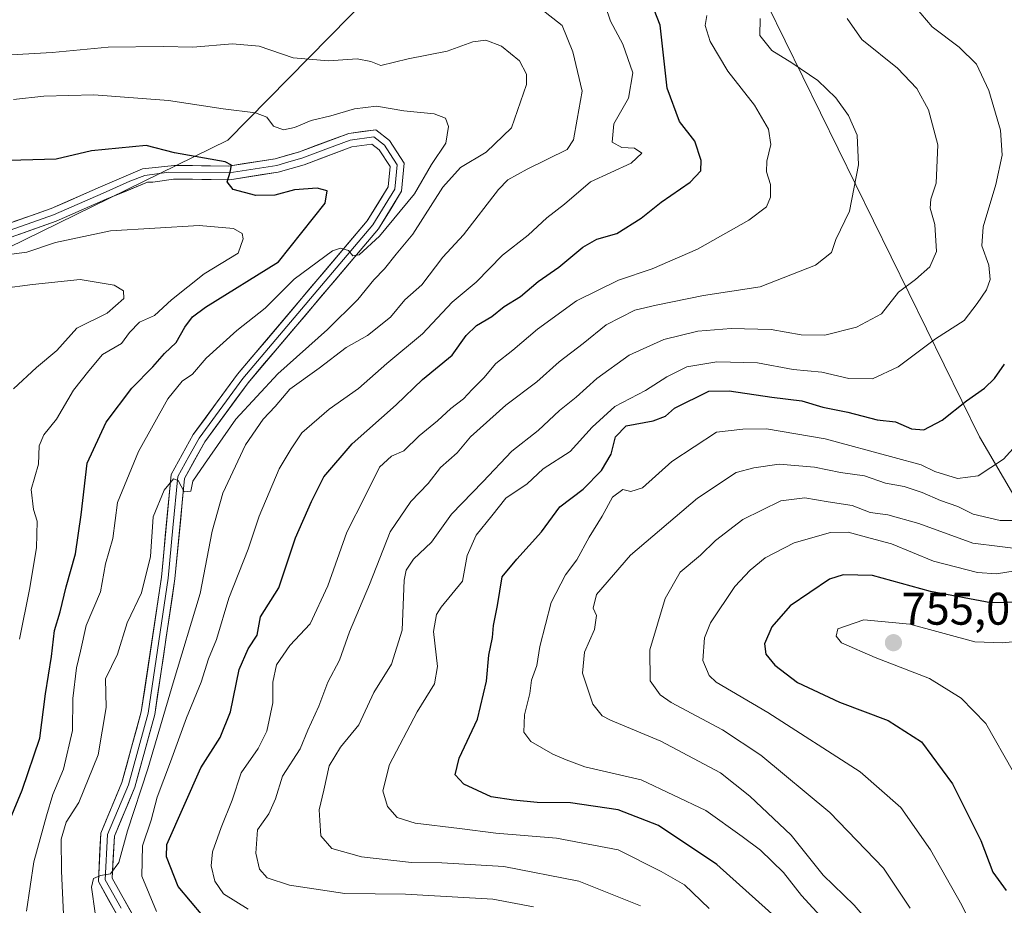
# Model space of a CAD drawing. Units: metres. Extents: x 627658 to 631107, y 4743496 to 4745873.
# Drawn here: x 627874 to 628090, y 4744279 to 4744473 of the extents above; entities that cross this region are included whole.
import ezdxf
from ezdxf.enums import TextEntityAlignment as Align

# ---------------------------------------------------------------- set-up
doc = ezdxf.new("R2010")
doc.units = ezdxf.units.M
doc.header["$MEASUREMENT"] = 0
for name, color, linetype, lineweight in [('Arbolado forestal CxS', 92, 'Continuous', 0), ('Carátula', 7, 'Continuous', 5), ('Curva de nivel maestra', 36, 'Continuous', 30), ('Curva de nivel normal', 36, 'Continuous', 0), ('Layer 0', 7, 'Continuous', 0), ('Punto de cota en terreno', 7, 'Continuous', 0), ('Rótulo de punto de cota en terreno', 19, 'Continuous', 0)]:
    doc.layers.add(name, color=color, linetype=linetype, lineweight=lineweight)
doc.styles.add('Arial', font='txt', dxfattribs={"height": 0.2})

# ---------------------------------------------------------------- blocks, each defined once
blk = doc.blocks.new('*U150')
at = {"layer": 'Arbolado forestal CxS', "color": 92, "linetype": 'Continuous', "lineweight": 0}
for points in [[(627863.8, 4744419.11, 666.76), (627919.47, 4744446.37, 676.27), (627995.16, 4744523.25, 703.32)], [(628022.36, 4744507.63, 707.77), (628084.31, 4744381.3, 729.05), (628093.06, 4744366.34, 735.12)]]:
    blk.add_polyline3d(points, dxfattribs=at)
blk = doc.blocks.new('*U188')
at = {"layer": 'Curva de nivel normal', "color": 36, "linetype": 'Continuous', "lineweight": 0}
blk.add_polyline3d([(628025.03, 4744277.94, 720), (628019.59, 4744283.16, 720), (628014.53, 4744286.08, 720), (628005.04, 4744290.83, 720), (627991.55, 4744293.4, 720), (627978.23, 4744294.46, 720), (627970.26, 4744295.51, 720), (627960.57, 4744296.66, 720), (627956.63, 4744297.93, 720), (627954.5, 4744300.35, 720), (627953.45, 4744303.76, 720), (627954.91, 4744309.52, 720), (627961, 4744321.09, 720), (627964.83, 4744327.2, 720), (627965.44, 4744331.02, 720), (627964.6, 4744338.68, 720), (627965.22, 4744342.4, 720), (627966.26, 4744344, 720), (627970.93, 4744349.67, 720), (627971.96, 4744355.34, 720), (627973.91, 4744359.75, 720), (627977.39, 4744364.05, 720), (627980.43, 4744367.88, 720), (627985.09, 4744371.04, 720), (627988.63, 4744374.34, 720), (627994.52, 4744378.12, 720), (627999.35, 4744383.42, 720), (628004.36, 4744387.96, 720), (628011.09, 4744391.48, 720), (628015.76, 4744394.5, 720), (628020.16, 4744396.66, 720), (628026.7, 4744397.8, 720), (628035.6, 4744397.52, 720), (628043.46, 4744396.1, 720), (628049.77, 4744395.5, 720), (628055.67, 4744394.09, 720), (628060.88, 4744394.01, 720), (628066.51, 4744396.65, 720), (628074.64, 4744402.81, 720), (628080.98, 4744406.79, 720), (628083.82, 4744410.58, 720), (628085.84, 4744413.53, 720), (628086.64, 4744415.83, 720), (628086.35, 4744418.98, 720), (628084.86, 4744423.16, 720), (628085.12, 4744427.34, 720), (628087.9, 4744436.62, 720), (628089.26, 4744443.07, 720), (628088.94, 4744448.52, 720), (628086.39, 4744457.26, 720), (628083.64, 4744463.03, 720), (628079.88, 4744466.74, 720), (628073.94, 4744471.19, 720), (628070.18, 4744475.6, 720)], dxfattribs=at)
blk = doc.blocks.new('*U194')
at = {"layer": 'Curva de nivel normal', "color": 36, "linetype": 'Continuous', "lineweight": 0}
blk.add_polyline3d([(627871.94, 4744465.06, 685), (627880.99, 4744465.56, 685), (627893.22, 4744466.71, 685), (627905.32, 4744466.9, 685), (627911.81, 4744466.74, 685), (627920.53, 4744467.49, 685), (627926.36, 4744466.94, 685), (627933.82, 4744464.38, 685), (627941.59, 4744463.73, 685), (627947.87, 4744464.2, 685), (627950.86, 4744463.55, 685), (627953.05, 4744462.74, 685), (627959.02, 4744464.17, 685), (627967.58, 4744465.88, 685), (627973.19, 4744467.9, 685), (627976.03, 4744468.29, 685), (627979.52, 4744466.91, 685), (627983.46, 4744463.7, 685), (627984.96, 4744460.78, 685), (627984.96, 4744458.52, 685), (627981.65, 4744449.04, 685), (627976.15, 4744443.74, 685), (627970.52, 4744440.37, 685), (627966.65, 4744436.04, 685), (627960.08, 4744425.74, 685), (627956.36, 4744421.35, 685), (627953.86, 4744418.16, 685), (627951.53, 4744415.74, 685), (627947.96, 4744411.43, 685), (627941.3, 4744404.87, 685), (627930.42, 4744395.15, 685), (627921.25, 4744385.21, 685), (627914.36, 4744375.34, 685), (627911.83, 4744371.58, 685), (627911.38, 4744369.45, 685), (627909.88, 4744369.27, 685), (627908.58, 4744371.77, 685), (627907.55, 4744372.09, 685), (627905.55, 4744369.64, 685), (627903.12, 4744363.8, 685), (627902.51, 4744355.09, 685), (627900.58, 4744347.16, 685), (627897.37, 4744340.58, 685), (627895.29, 4744333.73, 685), (627892.64, 4744328.32, 685), (627892.82, 4744322, 685), (627891.02, 4744311.67, 685), (627886.8, 4744301.23, 685), (627884, 4744296.91, 685), (627882.9, 4744293.16, 685), (627883.03, 4744286.14, 685), (627883.61, 4744273.52, 685)], dxfattribs=at)
blk = doc.blocks.new('*U200')
at = {"layer": 'Curva de nivel normal', "color": 36, "linetype": 'Continuous', "lineweight": 0}
blk.add_polyline3d([(628092.16, 4744351.93, 745), (628088.02, 4744351.32, 745), (628083.85, 4744351.62, 745), (628074.23, 4744354.1, 745), (628065, 4744357.85, 745), (628060.36, 4744359.1, 745), (628055.52, 4744360.44, 745), (628051.65, 4744360.38, 745), (628043.67, 4744358.13, 745), (628037.31, 4744354.84, 745), (628034.01, 4744352.14, 745), (628030.67, 4744348.55, 745), (628025.34, 4744340.6, 745), (628024.04, 4744337.26, 745), (628023.67, 4744332.32, 745), (628025.01, 4744328.99, 745), (628026.57, 4744327.55, 745), (628037.87, 4744320.91, 745), (628058.16, 4744307.94, 745), (628067.09, 4744300.12, 745), (628073.58, 4744290.79, 745), (628080.42, 4744278.73, 745), (628083.6, 4744272.17, 745)], dxfattribs=at)
blk = doc.blocks.new('*U203')
at = {"layer": 'Curva de nivel normal', "color": 36, "linetype": 'Continuous', "lineweight": 0}
blk.add_polyline3d([(627872.48, 4744391.88, 665), (627877.52, 4744396.52, 665), (627882, 4744400.25, 665), (627886.37, 4744405.13, 665), (627892.99, 4744408.41, 665), (627896.68, 4744411.68, 665), (627896.62, 4744413.32, 665), (627894.58, 4744414.6, 665), (627887.09, 4744415.78, 665), (627876.64, 4744414.68, 665), (627869.97, 4744413.82, 665)], dxfattribs=at)
blk = doc.blocks.new('*U205')
at = {"layer": 'Curva de nivel normal', "color": 36, "linetype": 'Continuous', "lineweight": 0}
blk.add_polyline3d([(628095.85, 4744383.34, 730), (628089.55, 4744376.45, 730), (628084.05, 4744372.81, 730), (628079.51, 4744372.2, 730), (628074.53, 4744373.72, 730), (628071.5, 4744375.2, 730), (628065.61, 4744376.78, 730), (628050.47, 4744380.92, 730), (628037.6, 4744383.06, 730), (628032.45, 4744383.04, 730), (628026.62, 4744382.32, 730), (628016.83, 4744375.94, 730), (628010.44, 4744370.19, 730), (628007.85, 4744369.35, 730), (628006.12, 4744369.79, 730), (628003.85, 4744368.14, 730), (628001.57, 4744363.92, 730), (627998.69, 4744359.36, 730), (627995.99, 4744354.34, 730), (627993.54, 4744351.09, 730), (627990.39, 4744345.03, 730), (627987.88, 4744335.39, 730), (627987.22, 4744331.2, 730), (627986.07, 4744327.97, 730), (627985.72, 4744325.08, 730), (627984.54, 4744320.39, 730), (627984.38, 4744316.63, 730), (627985.96, 4744314.53, 730), (627990.72, 4744311.81, 730), (627993.7, 4744310.56, 730), (627997.76, 4744309.04, 730), (628010.09, 4744306.17, 730), (628024.31, 4744299.47, 730), (628032.3, 4744293.76, 730), (628036.32, 4744290.76, 730), (628041.32, 4744285.86, 730), (628045.31, 4744280.78, 730), (628050.28, 4744275.41, 730)], dxfattribs=at)
blk = doc.blocks.new('*U206')
at = {"layer": 'Curva de nivel normal', "color": 36, "linetype": 'Continuous', "lineweight": 0}
blk.add_polyline3d([(628094.66, 4744356.56, 740), (628082.86, 4744358, 740), (628071.01, 4744362.35, 740), (628064.2, 4744364.25, 740), (628060.36, 4744364.74, 740), (628056.38, 4744366.29, 740), (628051.12, 4744367.12, 740), (628045.98, 4744367.97, 740), (628040.76, 4744367.28, 740), (628032.43, 4744363.24, 740), (628026.41, 4744358.63, 740), (628023.1, 4744355.43, 740), (628018.66, 4744351.67, 740), (628015.36, 4744345.91, 740), (628012.04, 4744334.62, 740), (628012.1, 4744327.84, 740), (628014.31, 4744324.81, 740), (628016.72, 4744323.1, 740), (628027.95, 4744317.12, 740), (628036.37, 4744311.6, 740), (628051.49, 4744299.03, 740), (628063.24, 4744286.82, 740), (628069.11, 4744278.02, 740)], dxfattribs=at)
blk = doc.blocks.new('*U208')
at = {"layer": 'Curva de nivel normal', "color": 36, "linetype": 'Continuous', "lineweight": 0}
blk.add_polyline3d([(628009.94, 4744278.54, 715), (627996.45, 4744283.94, 715), (627979.99, 4744287.18, 715), (627966.41, 4744287.98, 715), (627959.76, 4744288.05, 715), (627948.8, 4744289.27, 715), (627942.29, 4744291.12, 715), (627939.85, 4744293.88, 715), (627939.64, 4744297.23, 715), (627939.49, 4744299.57, 715), (627940.52, 4744303.9, 715), (627941.68, 4744309.24, 715), (627944.16, 4744313.3, 715), (627948.17, 4744318.24, 715), (627951.46, 4744325.29, 715), (627955.39, 4744331.5, 715), (627957.73, 4744338.99, 715), (627958.17, 4744349.91, 715), (627958.56, 4744352.13, 715), (627960.18, 4744354.53, 715), (627964.12, 4744358.23, 715), (627968.52, 4744364.38, 715), (627975.43, 4744371.46, 715), (627981.76, 4744378.17, 715), (627987.55, 4744382.69, 715), (627992.24, 4744387.12, 715), (627995.88, 4744390.01, 715), (628000.39, 4744394.12, 715), (628007.48, 4744399.24, 715), (628015.07, 4744402.68, 715), (628022.57, 4744404.48, 715), (628029.86, 4744405.1, 715), (628038.61, 4744404.85, 715), (628045.19, 4744403.68, 715), (628050.39, 4744403.58, 715), (628057.34, 4744405.4, 715), (628062.84, 4744408.29, 715), (628066.55, 4744413, 715), (628070.26, 4744415.83, 715), (628073.43, 4744418.56, 715), (628074.88, 4744421.95, 715), (628074.54, 4744427.88, 715), (628073.48, 4744431.43, 715), (628073.62, 4744433.42, 715), (628074.84, 4744436.94, 715), (628075.2, 4744445.35, 715), (628073.14, 4744453.01, 715), (628070.58, 4744457.64, 715), (628066.35, 4744462.1, 715), (628058.53, 4744468.44, 715), (628055.29, 4744473.04, 715)], dxfattribs=at)
blk = doc.blocks.new('*U210')
at = {"layer": 'Curva de nivel normal', "color": 36, "linetype": 'Continuous', "lineweight": 0}
blk.add_polyline3d([(628098.16, 4744363.03, 735), (628088.88, 4744363, 735), (628082.89, 4744364.39, 735), (628079.54, 4744366.06, 735), (628075.76, 4744367.37, 735), (628071.76, 4744369.16, 735), (628067.76, 4744370.42, 735), (628063.67, 4744371.18, 735), (628059.07, 4744372.77, 735), (628053.85, 4744373.5, 735), (628048.13, 4744374.67, 735), (628040.37, 4744375.37, 735), (628034.82, 4744374.53, 735), (628030.95, 4744373.55, 735), (628022.45, 4744367.88, 735), (628007.75, 4744355.41, 735), (628000.33, 4744346.77, 735), (627999.62, 4744343.8, 735), (628000.33, 4744342.18, 735), (627999.86, 4744339.13, 735), (627997.71, 4744334.14, 735), (627997.24, 4744329.54, 735), (627999.55, 4744322.76, 735), (628001.54, 4744320.21, 735), (628003.38, 4744319.23, 735), (628014.42, 4744314.64, 735), (628027.54, 4744307.66, 735), (628033.92, 4744302.56, 735), (628043.05, 4744294.02, 735), (628050.02, 4744285.29, 735), (628056.86, 4744278.72, 735), (628062.53, 4744272.03, 735)], dxfattribs=at)
blk = doc.blocks.new('*U212')
at = {"layer": 'Curva de nivel normal', "color": 36, "linetype": 'Continuous', "lineweight": 0}
blk.add_polyline3d([(627873.8, 4744336.98, 670), (627876.01, 4744347.84, 670), (627877.51, 4744357, 670), (627877.7, 4744362.85, 670), (627876.83, 4744365.38, 670), (627876.33, 4744369.77, 670), (627877.98, 4744375.32, 670), (627878.08, 4744379.38, 670), (627879.13, 4744381.79, 670), (627881.94, 4744385.22, 670), (627885.66, 4744391.59, 670), (627889, 4744395.79, 670), (627892.01, 4744399.34, 670), (627896.13, 4744401.76, 670), (627897.95, 4744404.22, 670), (627900.09, 4744406.46, 670), (627903.43, 4744407.94, 670), (627907.09, 4744411.38, 670), (627914.26, 4744417.04, 670), (627921.76, 4744421.6, 670), (627922.82, 4744424.72, 670), (627922.59, 4744425.89, 670), (627920.72, 4744426.96, 670), (627913.18, 4744427.62, 670), (627893.72, 4744426.49, 670), (627881.67, 4744423.9, 670), (627875.43, 4744421.83, 670), (627870.36, 4744421.13, 670)], dxfattribs=at)
blk = doc.blocks.new('*U217')
at = {"layer": 'Curva de nivel normal', "color": 36, "linetype": 'Continuous', "lineweight": 0}
blk.add_polyline3d([(627986.51, 4744278.34, 710), (627977.56, 4744279.98, 710), (627958.42, 4744281.09, 710), (627945.1, 4744281.28, 710), (627933, 4744283.09, 710), (627928.12, 4744284.72, 710), (627926.42, 4744286.55, 710), (627925.63, 4744290.1, 710), (627925.99, 4744295.18, 710), (627928.46, 4744298.71, 710), (627929.95, 4744302, 710), (627931.49, 4744306.94, 710), (627935.34, 4744312.96, 710), (627937.04, 4744317.01, 710), (627939.46, 4744322.31, 710), (627941.44, 4744327.55, 710), (627943.98, 4744332.37, 710), (627946.15, 4744338.59, 710), (627950.56, 4744348.98, 710), (627955.08, 4744360.48, 710), (627959.63, 4744367.17, 710), (627963.43, 4744371.07, 710), (627966.15, 4744374.59, 710), (627969.8, 4744377.84, 710), (627972.73, 4744381.34, 710), (627980.47, 4744388.24, 710), (627987.25, 4744393.41, 710), (627992.13, 4744397.76, 710), (627997.43, 4744401.81, 710), (628002.43, 4744405.88, 710), (628008.76, 4744409.12, 710), (628013.43, 4744410.17, 710), (628023.76, 4744412.27, 710), (628036.23, 4744414.2, 710), (628048.37, 4744418.93, 710), (628051.86, 4744421.72, 710), (628052.78, 4744424.55, 710), (628055.84, 4744430.79, 710), (628057.76, 4744440.93, 710), (628057.46, 4744447.43, 710), (628055.62, 4744451.77, 710), (628052.82, 4744455.63, 710), (628048.88, 4744459.42, 710), (628043.18, 4744463.28, 710), (628038.76, 4744466, 710), (628036.12, 4744469.3, 710), (628036.24, 4744473, 710)], dxfattribs=at)
blk = doc.blocks.new('*U218')
at = {"layer": 'Curva de nivel normal', "color": 36, "linetype": 'Continuous', "lineweight": 0}
blk.add_polyline3d([(628103.2, 4744337.63, 755), (628089.45, 4744336.15, 755), (628083.26, 4744336.44, 755), (628069.02, 4744340.26, 755), (628058.97, 4744341.25, 755), (628053.28, 4744339.27, 755), (628052.89, 4744337.61, 755), (628054.07, 4744336.2, 755), (628061.46, 4744332.96, 755), (628073.33, 4744328.35, 755), (628080.26, 4744324.09, 755), (628085.68, 4744318.49, 755), (628091.74, 4744307.84, 755)], dxfattribs=at)
blk = doc.blocks.new('*U227')
at = {"layer": 'Curva de nivel normal', "color": 36, "linetype": 'Continuous', "lineweight": 0}
blk.add_polyline3d([(627923.94, 4744277.81, 705), (627918.56, 4744281.19, 705), (627916.6, 4744283.97, 705), (627915.85, 4744287.34, 705), (627916.13, 4744290.37, 705), (627917.99, 4744295.68, 705), (627920.41, 4744301.67, 705), (627922.37, 4744307.67, 705), (627926.14, 4744313.04, 705), (627928.06, 4744316.8, 705), (627929.32, 4744323, 705), (627929.34, 4744327.58, 705), (627930.16, 4744331.34, 705), (627933.1, 4744335.59, 705), (627937.56, 4744340.34, 705), (627941.42, 4744348.67, 705), (627945.54, 4744360.43, 705), (627949.56, 4744368.36, 705), (627952.73, 4744374.7, 705), (627955.39, 4744377.1, 705), (627958.08, 4744378.28, 705), (627961.46, 4744381.54, 705), (627965.43, 4744384.83, 705), (627968.4, 4744387.54, 705), (627971.19, 4744389.67, 705), (627973.06, 4744391.73, 705), (627975.64, 4744394.23, 705), (627978.28, 4744397.43, 705), (627981.96, 4744400.29, 705), (627987.37, 4744404.94, 705), (627995.91, 4744411.1, 705), (628005.12, 4744415.69, 705), (628012.55, 4744418.13, 705), (628022.46, 4744422.48, 705), (628033.76, 4744428.83, 705), (628037.58, 4744431.76, 705), (628038.5, 4744433.84, 705), (628038.46, 4744436.61, 705), (628037.64, 4744439.43, 705), (628037.68, 4744441.78, 705), (628038.59, 4744445.39, 705), (628038.04, 4744448.75, 705), (628034.94, 4744454.04, 705), (628029.14, 4744461.48, 705), (628025.24, 4744467.98, 705), (628024.17, 4744471.5, 705), (628024.5, 4744473.67, 705)], dxfattribs=at)
blk = doc.blocks.new('*U229')
at = {"layer": 'Curva de nivel normal', "color": 36, "linetype": 'Continuous', "lineweight": 0}
blk.add_polyline3d([(627903.82, 4744277.27, 695), (627900.62, 4744285.07, 695), (627900.8, 4744291.67, 695), (627902.7, 4744297.34, 695), (627903.95, 4744302.34, 695), (627906.94, 4744310.1, 695), (627910.39, 4744319.76, 695), (627913.65, 4744327.56, 695), (627915.26, 4744332.66, 695), (627916.96, 4744336.9, 695), (627919.73, 4744346, 695), (627923.96, 4744356.73, 695), (627926.35, 4744363.92, 695), (627930.75, 4744374.35, 695), (627933.36, 4744378.68, 695), (627935.72, 4744382.23, 695), (627941.67, 4744387.36, 695), (627948.11, 4744391.94, 695), (627954.32, 4744397.38, 695), (627962.16, 4744403.93, 695), (627968.68, 4744410.81, 695), (627973.94, 4744415.24, 695), (627979.71, 4744421.11, 695), (627985.36, 4744425.51, 695), (627989.44, 4744429.3, 695), (627993.3, 4744432.31, 695), (627998.99, 4744437.23, 695), (628007.93, 4744441.3, 695), (628010.28, 4744443.52, 695), (628008.69, 4744444.58, 695), (628005.89, 4744444.71, 695), (628003.78, 4744445.9, 695), (628004.14, 4744449.94, 695), (628007.32, 4744455.53, 695), (628008.29, 4744461.1, 695), (628006.11, 4744467.39, 695), (628003.41, 4744472.46, 695), (628002.22, 4744475.87, 695)], dxfattribs=at)
blk = doc.blocks.new('*U230')
at = {"layer": 'Curva de nivel normal', "color": 36, "linetype": 'Continuous', "lineweight": 0}
blk.add_polyline3d([(627875.31, 4744277.36, 680), (627876.92, 4744288.2, 680), (627879.7, 4744298.29, 680), (627881.07, 4744302.94, 680), (627883.44, 4744308.49, 680), (627885.4, 4744317, 680), (627885.46, 4744324, 680), (627886.31, 4744330.67, 680), (627887.2, 4744334.34, 680), (627888.42, 4744340, 680), (627891.58, 4744347.34, 680), (627892.64, 4744353.49, 680), (627894.24, 4744359.07, 680), (627895.3, 4744366.93, 680), (627899.91, 4744378.11, 680), (627906.32, 4744389.67, 680), (627909.47, 4744393.51, 680), (627911.71, 4744395.05, 680), (627914.76, 4744398.55, 680), (627921.43, 4744404.66, 680), (627927.66, 4744409.52, 680), (627934.04, 4744415.9, 680), (627942.42, 4744422.09, 680), (627944.19, 4744422.7, 680), (627945.94, 4744422.19, 680), (627946.88, 4744420.97, 680), (627948.27, 4744421.24, 680), (627952.76, 4744425.3, 680), (627960.45, 4744434.62, 680), (627964.13, 4744441.04, 680), (627967.26, 4744445.72, 680), (627967.88, 4744449.31, 680), (627967.22, 4744451.19, 680), (627964.7, 4744452.15, 680), (627958.09, 4744452.79, 680), (627952.06, 4744453.8, 680), (627947.29, 4744453.24, 680), (627942.06, 4744451.7, 680), (627937.76, 4744450.68, 680), (627934.09, 4744449.1, 680), (627931.67, 4744448.59, 680), (627929.46, 4744449.42, 680), (627928.06, 4744451.36, 680), (627925.53, 4744452.37, 680), (627918.43, 4744453.24, 680), (627906.46, 4744455.01, 680), (627890.1, 4744456.25, 680), (627879.16, 4744455.97, 680), (627872.49, 4744455.24, 680)], dxfattribs=at)
blk = doc.blocks.new('*U233')
at = {"layer": 'Curva de nivel normal', "color": 36, "linetype": 'Continuous', "lineweight": 0}
blk.add_polyline3d([(627890.39, 4744276.97, 690), (627889.6, 4744282.66, 690), (627890.01, 4744284.52, 690), (627891.59, 4744285.22, 690), (627893.72, 4744285.54, 690), (627895.6, 4744288.02, 690), (627897.47, 4744294.95, 690), (627901.97, 4744308.58, 690), (627907.52, 4744327.4, 690), (627913.41, 4744346.98, 690), (627916.04, 4744360.65, 690), (627918.36, 4744368.95, 690), (627923.35, 4744379.55, 690), (627927.25, 4744385.22, 690), (627929.86, 4744388, 690), (627933.05, 4744391.77, 690), (627939.49, 4744396.39, 690), (627945.43, 4744400.94, 690), (627950.1, 4744403.57, 690), (627955.17, 4744407.56, 690), (627958.32, 4744411.34, 690), (627962.05, 4744414.67, 690), (627966.61, 4744420.67, 690), (627971.13, 4744425.63, 690), (627978.8, 4744435.52, 690), (627980.86, 4744437.64, 690), (627985.13, 4744440, 690), (627993.88, 4744444.32, 690), (627995.25, 4744446.45, 690), (627996.1, 4744450.97, 690), (627997.2, 4744457.11, 690), (627995.1, 4744465.7, 690), (627992.82, 4744471.48, 690), (627988.01, 4744475.22, 690)], dxfattribs=at)
blk = doc.blocks.new('*U235')
at = {"layer": 'Curva de nivel maestra', "color": 36, "linetype": 'Continuous', "lineweight": 30}
blk.add_polyline3d([(627913.97, 4744276.38, 700), (627908.56, 4744282.8, 700), (627906.05, 4744289.32, 700), (627906.11, 4744292.02, 700), (627913.56, 4744308.82, 700), (627917.78, 4744315.44, 700), (627920.09, 4744321.04, 700), (627921.98, 4744330.37, 700), (627923.92, 4744334.87, 700), (627925.9, 4744337.88, 700), (627926.67, 4744341.88, 700), (627930.64, 4744348.24, 700), (627934.34, 4744359.17, 700), (627937.81, 4744367.15, 700), (627940.5, 4744372.56, 700), (627946.76, 4744379.77, 700), (627956.36, 4744388.32, 700), (627962.18, 4744393.89, 700), (627968.7, 4744399.24, 700), (627971.75, 4744403.51, 700), (627974.02, 4744405.72, 700), (627977.35, 4744407.73, 700), (627980.07, 4744409.9, 700), (627983.65, 4744412.06, 700), (627987.5, 4744415.39, 700), (627992.09, 4744418.54, 700), (627997.33, 4744422.89, 700), (628000.4, 4744424.66, 700), (628004.75, 4744425.89, 700), (628010.09, 4744429.26, 700), (628014.47, 4744432.76, 700), (628020.88, 4744437.15, 700), (628023.21, 4744439.62, 700), (628023.29, 4744441.92, 700), (628021.87, 4744446.11, 700), (628018.56, 4744450.47, 700), (628015.82, 4744457.73, 700), (628014.32, 4744471.56, 700), (628012.33, 4744476.58, 700)], dxfattribs=at)
blk = doc.blocks.new('*U246')
at = {"layer": 'Curva de nivel maestra', "color": 36, "linetype": 'Continuous', "lineweight": 30}
blk.add_polyline3d([(628100.52, 4744345.22, 750), (628086.8, 4744344.96, 750), (628073.55, 4744347.44, 750), (628060.87, 4744350.97, 750), (628054.42, 4744351.11, 750), (628051.44, 4744350.14, 750), (628042.83, 4744344.28, 750), (628038.81, 4744339.67, 750), (628037.13, 4744336, 750), (628037.49, 4744333.67, 750), (628039.41, 4744331.31, 750), (628044.4, 4744327.46, 750), (628053.62, 4744323.2, 750), (628064.29, 4744319.2, 750), (628071.56, 4744314.47, 750), (628078.37, 4744305.28, 750), (628084.64, 4744292.88, 750), (628087.24, 4744285.95, 750), (628090.16, 4744281.94, 750)], dxfattribs=at)
blk = doc.blocks.new('*U247')
at = {"layer": 'Curva de nivel maestra', "color": 36, "linetype": 'Continuous', "lineweight": 30}
blk.add_polyline3d([(627869.61, 4744292.4, 675), (627874.37, 4744303.92, 675), (627878.28, 4744315.26, 675), (627879.53, 4744325.02, 675), (627880.79, 4744333.18, 675), (627881.5, 4744338.86, 675), (627882.69, 4744343.01, 675), (627884.02, 4744348.49, 675), (627886.06, 4744355.71, 675), (627887.35, 4744364.24, 675), (627888.65, 4744375.59, 675), (627892.81, 4744384.51, 675), (627898.41, 4744392.03, 675), (627903.03, 4744396.69, 675), (627905.62, 4744399.59, 675), (627908.14, 4744402, 675), (627910.04, 4744405.34, 675), (627911.74, 4744407.64, 675), (627914.6, 4744409.73, 675), (627930.6, 4744419.67, 675), (627940.83, 4744432.54, 675), (627941.26, 4744435.21, 675), (627939.05, 4744435.79, 675), (627934.09, 4744435.49, 675), (627929.81, 4744434.3, 675), (627925.61, 4744434.24, 675), (627920.64, 4744435.55, 675), (627919.36, 4744437.2, 675), (627920.02, 4744439.3, 675), (627920.31, 4744440.84, 675), (627918.87, 4744441.58, 675), (627907.79, 4744443.6, 675), (627901.59, 4744445.15, 675), (627889.56, 4744443.98, 675), (627881.82, 4744442.19, 675), (627868.93, 4744441.84, 675)], dxfattribs=at)
blk = doc.blocks.new('*U248')
at = {"layer": 'Curva de nivel maestra', "color": 36, "linetype": 'Continuous', "lineweight": 30}
blk.add_polyline3d([(628042.27, 4744273.62, 725), (628026.73, 4744287.64, 725), (628013.93, 4744296.18, 725), (628005.05, 4744299.6, 725), (627994.65, 4744301.13, 725), (627987.3, 4744301.18, 725), (627982.16, 4744301.73, 725), (627977.22, 4744302.4, 725), (627971.26, 4744305.24, 725), (627969.34, 4744307.26, 725), (627970.18, 4744310.9, 725), (627974.2, 4744319.46, 725), (627976.21, 4744327.82, 725), (627976.7, 4744333.46, 725), (627977.5, 4744337.34, 725), (627977.73, 4744340, 725), (627978.64, 4744344.34, 725), (627979.67, 4744350.67, 725), (627982.84, 4744354.52, 725), (627988.25, 4744360.52, 725), (627992.28, 4744365.96, 725), (627997.43, 4744369.86, 725), (628001.43, 4744373.92, 725), (628003.52, 4744377.51, 725), (628004.49, 4744381.32, 725), (628006.86, 4744383.71, 725), (628012.72, 4744384.85, 725), (628015.46, 4744385.87, 725), (628017.46, 4744387.62, 725), (628024.95, 4744391.31, 725), (628029.39, 4744391.42, 725), (628038.75, 4744390, 725), (628045.34, 4744389.24, 725), (628049.96, 4744387.84, 725), (628055.47, 4744386.71, 725), (628061.9, 4744385.05, 725), (628065.91, 4744384.59, 725), (628069.43, 4744383.06, 725), (628072.09, 4744382.88, 725), (628076.1, 4744384.98, 725), (628081.45, 4744389.22, 725), (628085.4, 4744392.03, 725), (628087.57, 4744394.09, 725), (628089.8, 4744397.27, 725)], dxfattribs=at)
blk = doc.blocks.new('5PATER')
at = {"layer": 'Carátula', "linetype": 'Continuous', "lineweight": 5}
h = blk.add_hatch(color=250, dxfattribs=at)
edge = h.paths.add_edge_path()
edge.add_ellipse((0, 0.01), major_axis=(-1.33, -1.34), ratio=0.999422, start_angle=0, end_angle=360)

msp = doc.modelspace()

# ---------------------------------------------------------------- linework, layer by layer
at = {"layer": 'Arbolado forestal CxS', "color": 92, "linetype": 'Continuous', "lineweight": 0}
for points in [[(627685.81, 4744311.39, 633.54), (627688.52, 4744308.08, 633.45), (627738.26, 4744247.64, 639.91), (627756.03, 4744211.74, 644.87), (627777.41, 4744185.1, 647.49), (627806.95, 4744183.3, 649.16), (627838.93, 4744184.49, 659.09), (627875.64, 4744189.23, 668.82), (627901.89, 4744206.96, 668.92), (627911.74, 4744216.82, 668.46), (627912.06, 4744226.36, 672.24), (627905.25, 4744247.29, 679.21), (627891.04, 4744261.51, 682.71), (627876.83, 4744263.88, 678.18), (627863.68, 4744267.98, 674.87), (627846.04, 4744359.86, 657.4), (627851.96, 4744385.93, 657.31), (627842.49, 4744390.67, 657.08), (627830.64, 4744400.15, 662.02), (627836.56, 4744412, 665.69), (627848.41, 4744414.37, 666.55), (627863.8, 4744419.11, 666.76), (627919.47, 4744446.37, 676.27), (627995.16, 4744523.25, 703.32)], [(627685.81, 4744311.39, 633.54), (627688.52, 4744308.08, 633.45), (627738.26, 4744247.64, 639.91), (627756.03, 4744211.74, 644.87), (627777.41, 4744185.1, 647.49), (627806.95, 4744183.3, 649.16), (627838.93, 4744184.49, 659.09), (627875.64, 4744189.23, 668.82), (627901.89, 4744206.96, 668.92), (627911.74, 4744216.82, 668.46), (627912.06, 4744226.36, 672.24), (627905.25, 4744247.29, 679.21), (627891.04, 4744261.51, 682.71), (627876.83, 4744263.88, 678.18), (627863.68, 4744267.98, 674.87), (627846.04, 4744359.86, 657.4), (627851.96, 4744385.93, 657.31), (627842.49, 4744390.67, 657.08), (627830.64, 4744400.15, 662.02), (627836.56, 4744412, 665.69), (627848.41, 4744414.37, 666.55), (627863.8, 4744419.11, 666.76), (627919.47, 4744446.37, 676.27), (627995.16, 4744523.25, 703.32)], [(627995.16, 4744523.25, 703.32), (627919.47, 4744446.37, 676.27), (627863.8, 4744419.11, 666.76)], [(628093.06, 4744366.34, 735.12), (628084.31, 4744381.3, 729.05), (628022.36, 4744507.63, 707.77)], [(628022.36, 4744507.63, 707.77), (628084.31, 4744381.3, 729.05), (628093.06, 4744366.34, 735.12)], [(628022.36, 4744507.63, 707.77), (628084.31, 4744381.3, 729.05), (628093.06, 4744366.34, 735.12)]]:
    msp.add_polyline3d(points, dxfattribs=at)
at = {"layer": 'Layer 0', "linetype": 'Continuous', "lineweight": 0}
for points in [[(627852.2, 4744421.31), (627880.72, 4744431.36), (627891.53, 4744436.11), (627900.76, 4744440.09), (627907.74, 4744440.82), (627919.63, 4744440.66), (627929.88, 4744442.28), (627935.22, 4744443.8), (627945.98, 4744447.84), (627951.94, 4744448.61), (627954.93, 4744446.26), (627958.14, 4744441.3), (627957.59, 4744435.15), (627952.5, 4744426.9), (627923.94, 4744393.18), (627914.43, 4744380.22), (627909.97, 4744372.19), (627907.89, 4744350.19), (627903.45, 4744320.48), (627899.11, 4744304.58), (627894.59, 4744293.81), (627894.13, 4744284.58), (627900.42, 4744273.33)], [(627852.68, 4744419.89), (627881.27, 4744429.97), (627892.17, 4744434.76), (627897.97, 4744437.36), (627901.26, 4744438.6), (627906.54, 4744439.36), (627919.77, 4744439.17), (627930.21, 4744440.82), (627932.88, 4744441.58), (627935.72, 4744442.38), (627940.94, 4744444.35), (627946.32, 4744446.37), (627951.51, 4744447.04), (627953.81, 4744445.24), (627955, 4744443.4), (627956.6, 4744440.92), (627956.33, 4744437.85), (627956.13, 4744435.64), (627951.29, 4744427.79), (627922.78, 4744394.13), (627913.17, 4744381.03), (627910.94, 4744377.02), (627908.51, 4744372.64), (627907.45, 4744361.39), (627906.41, 4744350.39), (627901.98, 4744320.79), (627897.69, 4744305.07), (627893.11, 4744294.15), (627892.61, 4744284.23), (627896.07, 4744278.04)], [(627898, 4744271.5), (627891.09, 4744283.87), (627891.62, 4744294.48), (627896.27, 4744305.56), (627900.51, 4744321.09), (627904.92, 4744350.58), (627907.04, 4744373.08), (627911.9, 4744381.84), (627921.61, 4744395.07), (627950.07, 4744428.67), (627954.67, 4744436.12), (627955.06, 4744440.54), (627952.68, 4744444.21), (627951.08, 4744445.47), (627946.66, 4744444.9), (627936.21, 4744440.96), (627930.53, 4744439.35), (627919.9, 4744437.67), (627907.6, 4744437.82), (627903.06, 4744437.17), (627901.88, 4744437.11), (627892.81, 4744433.4), (627881.82, 4744428.57), (627853.16, 4744418.47)]]:
    msp.add_lwpolyline(points, dxfattribs=at)
for points in [[(627872.57, 4744428.49, 670.26), (627876.65, 4744429.92, 670.98), (627880.72, 4744431.36, 671.19), (627884.32, 4744432.94, 671.32), (627887.93, 4744434.53, 671.9), (627891.53, 4744436.11, 672.15), (627894.61, 4744437.44, 672.46), (627897.69, 4744438.76, 672.84), (627900.76, 4744440.09, 673.4), (627904.25, 4744440.45, 673.84), (627907.74, 4744440.82, 674.26), (627911.7, 4744440.77, 674.45), (627915.67, 4744440.71, 674.81), (627919.63, 4744440.66, 675.26), (627923.05, 4744441.2, 675.71), (627926.46, 4744441.74, 676.07), (627929.88, 4744442.28, 676.06), (627932.55, 4744443.04, 676.09), (627935.22, 4744443.8, 676.47), (627938.81, 4744445.15, 677.11), (627942.39, 4744446.49, 677.33), (627945.98, 4744447.84, 677.42), (627948.96, 4744448.23, 677.7), (627951.94, 4744448.61, 678.06), (627954.93, 4744446.26, 678.3), (627956.54, 4744443.78, 678.45), (627958.14, 4744441.3, 678.75), (627957.87, 4744438.23, 678.95), (627957.59, 4744435.15, 679.16), (627955.05, 4744431.03, 679.48), (627952.5, 4744426.9, 679.87), (627949.33, 4744423.15, 679.97), (627946.15, 4744419.41, 680.17), (627942.98, 4744415.66, 680.79), (627939.81, 4744411.91, 681.34), (627936.63, 4744408.17, 681.62), (627933.46, 4744404.42, 682.12), (627930.29, 4744400.67, 682.56), (627927.11, 4744396.93, 683.11), (627923.94, 4744393.18, 683.34), (627921.56, 4744389.94, 683.48), (627919.19, 4744386.7, 684.13), (627916.81, 4744383.46, 684.13), (627914.43, 4744380.22, 684.43), (627912.2, 4744376.21, 684.65), (627909.97, 4744372.19, 684.71), (627909.55, 4744367.79, 685.05), (627909.14, 4744363.39, 685.33), (627908.72, 4744358.99, 685.6), (627908.31, 4744354.59, 685.93), (627907.89, 4744350.19, 686.18), (627907.26, 4744345.95, 686.3), (627906.62, 4744341.7, 686.34), (627905.99, 4744337.46, 686.6), (627905.35, 4744333.21, 687.09), (627904.72, 4744328.97, 687.75), (627904.08, 4744324.72, 688.42), (627903.45, 4744320.48, 688.92), (627902.37, 4744316.51, 688.76), (627901.28, 4744312.53, 688.45), (627900.2, 4744308.56, 689.02), (627899.11, 4744304.58, 689.73), (627897.6, 4744300.99, 689.53), (627896.1, 4744297.4, 689.21), (627894.59, 4744293.81, 689.58), (627894.36, 4744289.2, 689.92), (627894.13, 4744284.58, 690.25), (627896.23, 4744280.83, 690.48), (627898.32, 4744277.08, 691.38)], [(627895.7, 4744275.62, 690.46), (627893.39, 4744279.75, 690.24), (627891.09, 4744283.87, 689.87), (627891.27, 4744287.41, 689.81), (627891.44, 4744290.94, 689.69), (627891.62, 4744294.48, 689.41), (627893.17, 4744298.17, 688.93), (627894.72, 4744301.87, 688.56), (627896.27, 4744305.56, 688.55), (627897.33, 4744309.44, 688.48), (627898.39, 4744313.33, 687.98), (627899.45, 4744317.21, 687.85), (627900.51, 4744321.09, 687.74), (627901.25, 4744326.01, 687.41), (627901.98, 4744330.92, 687.15), (627902.72, 4744335.84, 686.83), (627903.45, 4744340.75, 686.36), (627904.19, 4744345.67, 685.86), (627904.92, 4744350.58, 685.53), (627905.34, 4744355.08, 685.41), (627905.77, 4744359.58, 685.43), (627906.19, 4744364.08, 685.33), (627906.62, 4744368.58, 685.12), (627907.04, 4744373.08, 684.59), (627908.66, 4744376, 684.4), (627910.28, 4744378.92, 684.28), (627911.9, 4744381.84, 684.26), (627914.33, 4744385.15, 683.84), (627916.76, 4744388.46, 683.75), (627919.18, 4744391.76, 683.35), (627921.61, 4744395.07, 683.04), (627924.77, 4744398.8, 682.64), (627927.93, 4744402.54, 682.12), (627931.1, 4744406.27, 681.7), (627934.26, 4744410, 681.25), (627937.42, 4744413.74, 681.03), (627940.58, 4744417.47, 680.38), (627943.75, 4744421.2, 679.78), (627946.91, 4744424.94, 679.67), (627950.07, 4744428.67, 679.29), (627952.37, 4744432.4, 679.12), (627954.67, 4744436.12, 678.67), (627955.06, 4744440.54, 678.36), (627952.68, 4744444.21, 678.02), (627951.08, 4744445.47, 677.88), (627946.66, 4744444.9, 677.47), (627943.18, 4744443.59, 677.22), (627939.69, 4744442.27, 676.75), (627936.21, 4744440.96, 676.35), (627933.37, 4744440.16, 676.15), (627930.53, 4744439.35, 675.98), (627926.99, 4744438.79, 675.67), (627923.44, 4744438.23, 675.21), (627919.9, 4744437.67, 674.74), (627915.8, 4744437.72, 674.38), (627911.7, 4744437.77, 674.06), (627907.6, 4744437.82, 673.62), (627903.06, 4744437.17, 673.18), (627901.88, 4744437.11, 673.08), (627897.34, 4744435.25, 672.61), (627892.81, 4744433.4, 672.14), (627889.15, 4744431.79, 671.53), (627885.48, 4744430.18, 671.31), (627881.82, 4744428.57, 671.2), (627877.73, 4744427.13, 670.6), (627873.63, 4744425.68, 670.26)]]:
    msp.add_polyline3d(points, dxfattribs=at)

# ---------------------------------------------------------------- block references
at = {"layer": 'Arbolado forestal CxS', "color": 92, "linetype": 'Continuous', "lineweight": 0}
msp.add_blockref('*U150', (0, 0), dxfattribs=at)
at = {"layer": 'Curva de nivel maestra', "color": 36, "linetype": 'Continuous', "lineweight": 30}
for name in ['*U246', '*U248', '*U235', '*U247']:
    msp.add_blockref(name, (0, 0), dxfattribs=at)
at = {"layer": 'Curva de nivel normal', "color": 36, "linetype": 'Continuous', "lineweight": 0}
for name in ['*U200', '*U218', '*U206', '*U210', '*U205', '*U188', '*U208', '*U217', '*U227', '*U229', '*U233', '*U194', '*U230', '*U212', '*U203']:
    msp.add_blockref(name, (0, 0), dxfattribs=at)
at = {"layer": 'Punto de cota en terreno', "linetype": 'Continuous', "lineweight": 0}
msp.add_blockref('5PATER', (628065.44, 4744336.21, 755.06), dxfattribs=at)

# ---------------------------------------------------------------- texts
at = {"layer": 'Rótulo de punto de cota en terreno', "color": 19, "linetype": 'Continuous', "lineweight": 0, "style": 'Arial'}
msp.add_text('755,06', height=7, dxfattribs=at).set_placement((628067.2, 4744337.97), align=Align.BOTTOM_LEFT)

doc.saveas('drawing.dxf')
